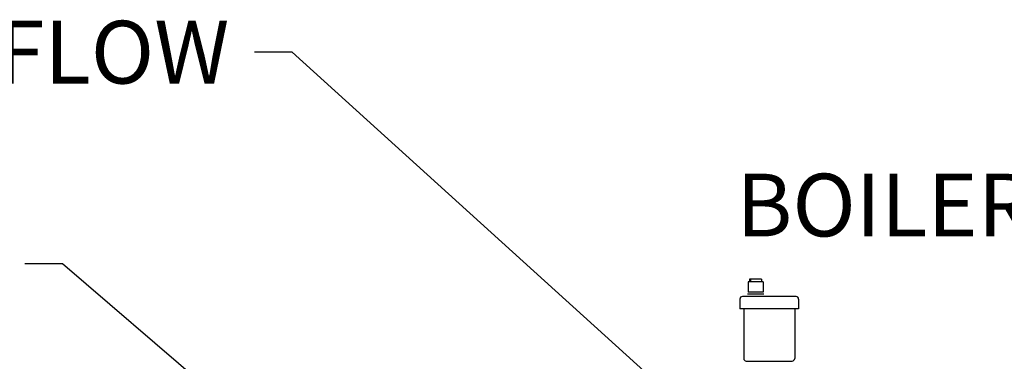
# Model space of a CAD drawing. Units: millimetres. Extents: x -2140 to 7334, y -1424 to 3716.
# Drawn here: x -1130 to -345, y 3189 to 3461 of the extents above; entities that cross this region are included whole.
import ezdxf

# ---------------------------------------------------------------- set-up
doc = ezdxf.new("R2010")
doc.units = ezdxf.units.MM
doc.header["$LTSCALE"] = 100
doc.layers.add('0-50', color=7, linetype='Continuous')
doc.layers.add('Dimension', color=1, linetype='Continuous')
doc.styles.get("Standard").update_dxf_attribs({"font": 'ARIsoP1.shx'})
doc.dimstyles.new('0DP', dxfattribs={"dimscale": 20, "dimtxt": 2.5, "dimasz": 1.5, "dimexe": 1.5, "dimexo": 1, "dimgap": 1, "dimtad": 1, "dimdec": 0, "dimzin": 0, "dimdsep": 46, "dimtxsty": 'Standard', "dimcen": 0, "dimclrd": 256, "dimclre": 256, "dimclrt": 256, "dimadec": 0, "dimazin": 0, "dimtfac": 1, "dimtdec": 4, "dimtofl": 0, "dimtmove": 0, "dimatfit": 3, "dimfxl": 1, "dimtolj": 1, "dimtzin": 0, "dimlwd": -1, "dimlwe": -1, "dimarcsym": 0})

msp = doc.modelspace()

# ---------------------------------------------------------------- linework, layer by layer
at = {"layer": '0-50'}
for p, q in [((-537.44, 3251.99), (-549.44, 3251.99)), ((-549.44, 3251.99), (-549.44, 3243.59)), ((-538.72, 3253.99), (-548.17, 3253.99)), ((-548.17, 3253.99), (-548.17, 3251.99)), ((-547.19, 3251.99), (-547.19, 3253.99)), ((-538.72, 3253.99), (-538.72, 3251.99)), ((-537.44, 3251.99), (-537.44, 3243.59)), ((-537.44, 3243.59), (-549.44, 3243.59)), ((-555.99, 3238.24), (-555.99, 3230.29)), ((-511.09, 3240.24), (-553.99, 3240.24)), ((-536.89, 3242.09), (-549.99, 3242.09)), ((-509.09, 3238.24), (-509.09, 3230.29)), ((-509.09, 3230.29), (-555.99, 3230.29)), ((-552.84, 3230.29), (-552.84, 3190.79)), ((-512.24, 3230.29), (-512.24, 3190.79)), ((-550.84, 3188.79), (-514.24, 3188.79))]:
    msp.add_line(p, q, dxfattribs=at)
for centre, start, end in [((-553.99, 3238.24), 90, 180), ((-511.09, 3238.24), 0, 90), ((-550.84, 3190.79), 180, 270), ((-514.24, 3190.79), 270, 0)]:
    msp.add_arc(centre, 2, start, end, dxfattribs=at)

# ---------------------------------------------------------------- texts
at = {"layer": 'Dimension', "char_height": 50, "attachment_point": 3}
for s, insert in [('BOILER FLOW', (-963.18, 3460.12)), ('BOILER GAS INLET', (24.13, 3338.2))]:
    msp.add_mtext(s, dxfattribs=dict(at, insert=insert))

# ---------------------------------------------------------------- leaders
at = {"layer": 'Dimension', "annotation_type": 0, "has_hookline": 1, "hookline_direction": 1}
for points, text_width in [([(-533.43, 3091.4), (-913.18, 3435.12), (-943.18, 3435.12)], 375.1), ([(134.61, 3110.88), (74.13, 3313.2), (44.13, 3313.2)], 520), ([(-915.59, 3111.15), (-1096.24, 3266.39), (-1126.24, 3266.39)], 520)]:
    msp.add_leader(points, dimstyle='0DP', override={"dimtad": 0}, dxfattribs=dict(at, text_width=text_width))

doc.saveas('drawing.dxf')
